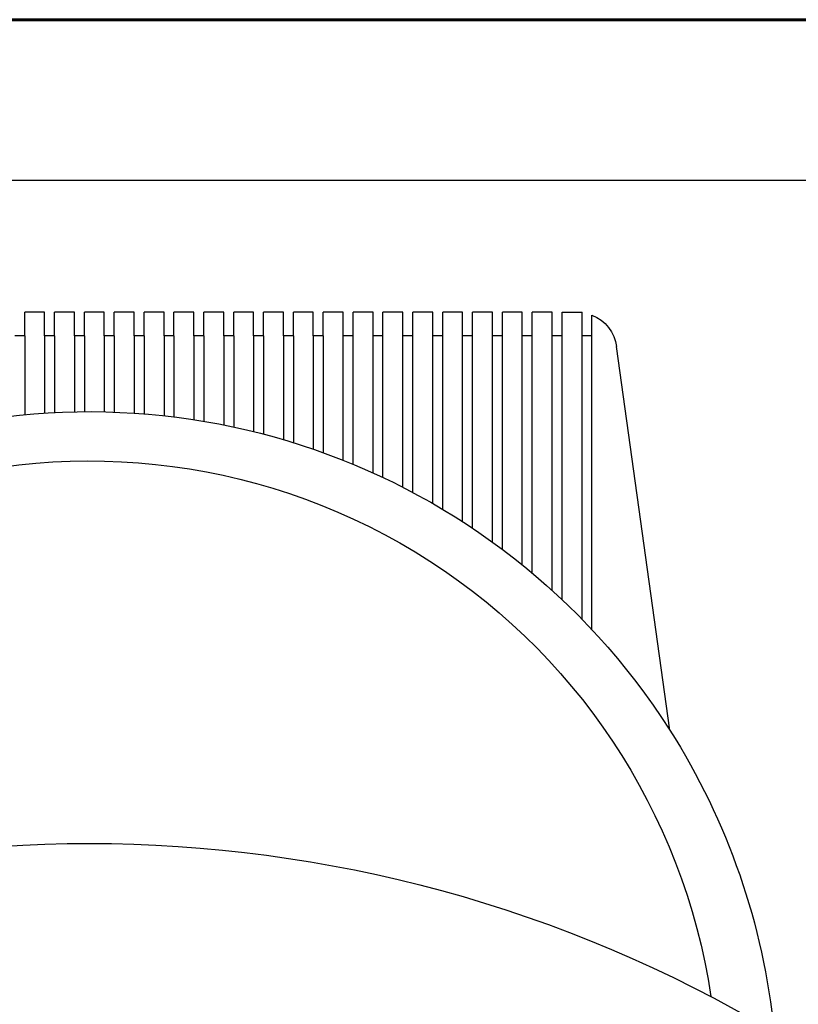
# Model space of a CAD drawing. Extents: x 563.7 to 592.1, y 159.2 to 185.6.
# Drawn here: x 573.1 to 573.5, y 178.6 to 179 of the extents above; entities that cross this region are included whole.
import ezdxf

# ---------------------------------------------------------------- set-up
doc = ezdxf.new("R2010")
doc.units = 0
doc.header["$MEASUREMENT"] = 0
doc.layers.get('0').update_dxf_attribs({"linetype": 'CONTINUOUS'})
doc.layers.add('ESQUADRIAS', color=2, linetype='CONTINUOUS')
doc.layers.add('MOBIL', color=7, linetype='CONTINUOUS')
doc.layers.add('PAREDE', color=4, linetype='CONTINUOUS', lineweight=60)

# ---------------------------------------------------------------- blocks, each defined once
blk = doc.blocks.new('TELEV-3')
for p, q in [((-0.2524999999999968, 0.4861094246680913), (-0.2524999999999968, 0.4965719128887502)), ((-0.2474999999999978, 0.4861094246680913), (-0.2474999999999978, 0.4979999999999989)), ((-0.2374999999999963, 0.4979999999999989), (-0.2474999999999978, 0.4979999999999989)), ((-0.2450781369149864, 0.4979999999999993), (-0.2449999999999966, 0.4979999999999993)), ((-0.2374999999999963, 0.4861094246680913), (-0.2374999999999963, 0.4979999999999989)), ((-0.2324999999999955, 0.4861094246680917), (-0.2324999999999955, 0.4979999999999998)), ((-0.2324999999999955, 0.4979999999999993), (-0.2224999999999957, 0.4979999999999993)), ((-0.2224999999999957, 0.4861094246680913), (-0.2224999999999957, 0.4979999999999993)), ((-0.2174999999999949, 0.4861094246680908), (-0.2174999999999949, 0.4979999999999998)), ((-0.2174999999999949, 0.4979999999999993), (-0.2074999999999951, 0.4980000000000016)), ((-0.2074999999999951, 0.4861094246680913), (-0.2074999999999951, 0.4980000000000016)), ((-0.2024999999999944, 0.4861094246680913), (-0.2024999999999944, 0.4979999999999998)), ((-0.2024999999999944, 0.4979999999999998), (-0.1924999999999946, 0.4979999999999998)), ((-0.1924999999999946, 0.4861094246680913), (-0.1924999999999946, 0.4979999999999998)), ((-0.1874999999999938, 0.4861094246680913), (-0.1874999999999938, 0.4979999999999998)), ((-0.1874999999999938, 0.4979999999999998), (-0.177499999999994, 0.4979999999999998)), ((-0.177499999999994, 0.4861094246680913), (-0.177499999999994, 0.4979999999999998)), ((-0.1724999999999932, 0.4861094246680913), (-0.1724999999999932, 0.4979999999999998)), ((-0.1724999999999932, 0.4979999999999998), (-0.1624999999999934, 0.4979999999999993)), ((-0.1624999999999934, 0.4861094246680913), (-0.1624999999999934, 0.4979999999999993)), ((-0.1574999999999926, 0.4861094246680913), (-0.1574999999999926, 0.4979999999999998)), ((-0.1574999999999926, 0.4979999999999998), (-0.1474999999999929, 0.4979999999999998)), ((-0.1474999999999929, 0.4861094246680913), (-0.1474999999999929, 0.4979999999999993)), ((-0.1424999999999921, 0.4979999999999993), (-0.1324999999999923, 0.4979999999999984)), ((-0.1424999999999921, 0.4861094246680913), (-0.1424999999999921, 0.4979999999999998)), ((-0.1324999999999923, 0.4861094246680913), (-0.1324999999999923, 0.4979999999999989)), ((-0.1274999999999924, 0.497999999999998), (-0.1174999999999917, 0.497999999999998)), ((-0.1274999999999915, 0.4861094246680913), (-0.1274999999999915, 0.4979999999999998)), ((-0.1174999999999917, 0.4861094246680913), (-0.1174999999999917, 0.497999999999998)), ((-0.1124999999999909, 0.4979999999999998), (-0.1024999999999912, 0.4980000000000016)), ((-0.1124999999999918, 0.4861094246680913), (-0.1124999999999909, 0.4979999999999998)), ((-0.102499999999992, 0.4861094246680913), (-0.1024999999999912, 0.4980000000000016)), ((-0.09749999999999037, 0.4980000000000002), (-0.08749999999999059, 0.4980000000000002)), ((-0.09749999999999126, 0.4861094246680917), (-0.09749999999999037, 0.4980000000000002)), ((-0.08749999999999147, 0.4861094246680913), (-0.08749999999999059, 0.4979999999999998)), ((-0.08249999999999069, 0.4980000000000016), (-0.0724999999999909, 0.4979999999999998)), ((-0.0824999999999898, 0.4861094246680917), (-0.08249999999999069, 0.4980000000000016)), ((-0.07249999999999002, 0.4861094246680908), (-0.07249999999999002, 0.4979999999999998)), ((-0.06749999999998924, 0.4979999999999993), (-0.05749999999998944, 0.4979999999999998)), ((-0.06749999999998835, 0.4861094246680908), (-0.06749999999998924, 0.4979999999999993)), ((-0.05749999999998944, 0.4861094246680908), (-0.05749999999998944, 0.4979999999999998)), ((-0.05249999999998955, 0.4979999999999993), (-0.04249999999998976, 0.4979999999999998)), ((-0.05249999999998866, 0.4861094246680908), (-0.05249999999998955, 0.4979999999999993)), ((-0.04249999999998887, 0.4861094246680908), (-0.04249999999998887, 0.4979999999999998)), ((-0.03749999999998898, 0.4979999999999993), (-0.0274999999999883, 0.4979999999999998)), ((-0.03749999999998898, 0.4861094246680913), (-0.03749999999998898, 0.4979999999999993)), ((-0.03749999999998809, 0.4861094246680913), (-0.03749999999998809, 0.4979999999999998)), ((-0.02749999999998919, 0.4861094246680908), (-0.0274999999999883, 0.4979999999999998)), ((-0.02249999999998752, 0.4979999999999993), (-0.01249999999998774, 0.4979999999999998)), ((-0.02249999999998752, 0.4861094246680908), (-0.02249999999998752, 0.4979999999999993)), ((-0.01249999999998862, 0.4861094246680904), (-0.01249999999998774, 0.4979999999999998)), ((-0.007499999999986955, 0.4979999999999998), (0.002500000000012832, 0.4979999999999998)), ((-0.007499999999986955, 0.4861094246680904), (-0.007499999999986955, 0.4979999999999998)), ((0.002500000000012832, 0.4861094246680904), (0.002500000000012832, 0.4979999999999998)), ((0.007500000000013614, 0.4979999999999984), (0.01750000000001429, 0.4980000000000002)), ((0.007500000000013614, 0.4861094246680904), (0.007500000000013614, 0.4979999999999984)), ((0.0175000000000134, 0.4861094246680904), (0.0175000000000134, 0.4979999999999998)), ((0.02250000000001507, 0.4980000000000011), (0.03250000000001308, 0.4979999999999993)), ((0.02250000000001418, 0.4861094246680904), (0.02250000000001507, 0.4980000000000011)), ((0.03250000000001308, 0.4861094246680899), (0.03250000000001397, 0.4979999999999998)), ((-0.2524999999999968, 0.3384061521111668), (-0.2524999999999968, 0.4861094246680913)), ((-0.2524999999999968, 0.4861094246680913), (-0.2474999999999978, 0.4861094246680913)), ((-0.2474999999999969, 0.3436429255962428), (-0.2474999999999978, 0.4861094246680913)), ((-0.2374999999999963, 0.4861094246680913), (-0.2324999999999955, 0.4861094246680917)), ((-0.2374999999999963, 0.3534910789117296), (-0.2374999999999963, 0.4861094246680913)), ((-0.2324999999999964, 0.3581265373048774), (-0.2324999999999955, 0.4861094246680917)), ((-0.2224999999999957, 0.4861094246680913), (-0.2174999999999949, 0.4861094246680908)), ((-0.2224999999999957, 0.3668707956008457), (-0.2224999999999957, 0.4861094246680913)), ((-0.2174999999999958, 0.3709967369987144), (-0.2174999999999949, 0.4861094246680908)), ((-0.2074999999999951, 0.4861094246680913), (-0.2024999999999952, 0.4861094246680913)), ((-0.2074999999999951, 0.3787929875916531), (-0.2074999999999951, 0.4861094246680913)), ((-0.2024999999999952, 0.3824759768801158), (-0.2024999999999944, 0.4861094246680913)), ((-0.1924999999999946, 0.4861094246680913), (-0.1874999999999947, 0.4861094246680913)), ((-0.1924999999999946, 0.3894392818529209), (-0.1924999999999946, 0.4861094246680913)), ((-0.1874999999999938, 0.3927292530919564), (-0.1874999999999938, 0.4861094246680913)), ((-0.177499999999994, 0.4861094246680913), (-0.1724999999999923, 0.4861094246680917)), ((-0.177499999999994, 0.3989470942916298), (-0.177499999999994, 0.4861094246680913)), ((-0.1724999999999941, 0.4018824804679095), (-0.1724999999999932, 0.4861094246680913)), ((-0.1624999999999934, 0.4861094246680913), (-0.1574999999999926, 0.4861094246680917)), ((-0.1624999999999934, 0.4074228805626925), (-0.1624999999999934, 0.4861094246680913)), ((-0.1574999999999935, 0.4100338430580202), (-0.1574999999999926, 0.4861094246680913)), ((-0.1474999999999929, 0.4861094246680913), (-0.1424999999999921, 0.4861094246680908)), ((-0.1474999999999929, 0.4149505924326649), (-0.1474999999999929, 0.4861094246680913)), ((-0.1424999999999921, 0.4172611437616158), (-0.1424999999999921, 0.4861094246680913)), ((-0.1324999999999923, 0.4861094246680908), (-0.1274999999999915, 0.4861094246680908)), ((-0.1324999999999923, 0.4215972978538911), (-0.1324999999999923, 0.4861094246680913)), ((-0.1274999999999915, 0.4236267462222223), (-0.1274999999999915, 0.4861094246680913)), ((-0.1174999999999917, 0.4861094246680913), (-0.1124999999999909, 0.4861094246680913)), ((-0.1174999999999917, 0.4861094246680913), (-0.1174999999999917, 0.4274170399534851)), ((-0.1124999999999918, 0.4861094246680913), (-0.1124999999999918, 0.4291810001385623)), ((-0.1024999999999912, 0.4861094246680913), (-0.09749999999999037, 0.4861094246680917)), ((-0.102499999999992, 0.4861094246680913), (-0.102499999999992, 0.4324535569199206)), ((-0.09749999999999126, 0.4861094246680917), (-0.09749999999999126, 0.4339646734271292)), ((-0.08749999999999147, 0.4861094246680913), (-0.08249999999999069, 0.4861094246680913)), ((-0.08749999999999147, 0.4861094246680913), (-0.08749999999999147, 0.4367422384073478)), ((-0.0824999999999898, 0.4861094246680913), (-0.0824999999999898, 0.4380107113614411)), ((-0.07249999999999002, 0.4861094246680908), (-0.06749999999998924, 0.4861094246680908)), ((-0.07249999999999002, 0.4861094246680908), (-0.07249999999999002, 0.4403115535174966)), ((-0.06749999999998835, 0.4861094246680908), (-0.06749999999998835, 0.4413455251105436)), ((-0.05749999999998855, 0.4861094246680908), (-0.05249999999998955, 0.4861094246680904)), ((-0.05749999999998944, 0.4861094246680908), (-0.05749999999998944, 0.4431841017869429)), ((-0.05249999999998866, 0.4861094246680904), (-0.05249999999998866, 0.4439899411564601)), ((-0.04249999999998976, 0.4861094246680904), (-0.0374999999999872, 0.4861094246680908)), ((-0.04249999999998887, 0.4861094246680904), (-0.04249999999998887, 0.4453773869384228)), ((-0.03749999999998809, 0.4861094246680908), (-0.03749999999998898, 0.445959898713352)), ((-0.0274999999999883, 0.4861094246680908), (-0.02249999999998752, 0.4861094246680904)), ((-0.02749999999998919, 0.4861094246680908), (-0.02749999999998919, 0.4469043800772874)), ((-0.02249999999998752, 0.4861094246680904), (-0.02249999999998752, 0.4472669535358507)), ((-0.01249999999998862, 0.4861094246680904), (-0.007499999999986955, 0.4861094246680904)), ((-0.01249999999998862, 0.4861094246680904), (-0.01249999999998862, 0.4477739170541981)), ((-0.007499999999986955, 0.4861094246680904), (-0.007499999999986955, 0.447918627177804)), ((0.002500000000012832, 0.4861094246680904), (0.007500000000013614, 0.4861094246680904)), ((0.002500000000012832, 0.4861094246680904), (0.002500000000012832, 0.447990959521289)), ((0.007500000000013614, 0.4861094246680904), (0.007500000000013614, 0.4479186271778035)), ((0.0175000000000134, 0.4861094246680904), (0.02250000000001418, 0.4861094246680899)), ((0.0175000000000134, 0.4861094246680904), (0.0175000000000134, 0.4475567381343417)), ((0.02250000000001418, 0.4861094246680904), (0.02250000000001418, 0.4472669535358507)), ((0.03250000000001308, 0.4861094246680904), (0.03750000000001475, 0.4861094246680904)), ((0.03250000000001308, 0.4861094246680904), (0.03250000000001308, 0.4464687876961606)), ((-0.2915734178328586, 0.2879999999999998), (-0.2648891791726617, 0.4807427367107699))]:
    blk.add_line(p, q)
for centre, radius, start, end in [((-0.2450781369149864, 0.4779999999999993), 0.02, 111.7830507392242, 172.117799055772), ((1.782862052435163e-15, 0.102327943791451), 0.345672056208549, 70.71009544215451, 147.5112809498599), ((1.782862052435163e-15, 0.1076114127608774), 0.315672056208549, 70.89299045926849, 171.5377406500772), ((1.782862052435163e-15, 0.102327943791451), 0.345672056208549, 147.5112809498599, 174.3622456766939), ((8.946836327350383e-16, -0.4410606060606059), 0.672060606060605, 59.21229045047112, 120.7877095495287)]:
    blk.add_arc(centre, radius, start, end)
blk = doc.blocks.new('A$C343A096A')
at = {"layer": 'MOBIL', "xscale": -1, "rotation": 179.9999999999998}
blk.add_blockref('TELEV-3', (0.3999281986784382, 0.498000129216237), dxfattribs=at)
blk = doc.blocks.new('TV29')
blk.add_blockref('A$C343A096A', (-0.399928198678424, -0.4980001292162228))

msp = doc.modelspace()

# ---------------------------------------------------------------- linework, layer by layer
at = {"layer": 'MOBIL'}
msp.add_lwpolyline([(573.7804565262976, 178.9516947412999), (572.5554565262976, 178.9516947412999), (572.5554565262976, 178.6516947412999, 0.3891753264363349), (572.7804565262976, 178.4516947412999), (573.5804565262976, 178.4516947412999, 0.414213562373095), (573.7804565262976, 178.6516947412999)], format="xyb", close=True, dxfattribs=at)
at = {"layer": 'PAREDE'}
msp.add_line((574.7475648119713, 179.0163486479236), (572.3450648119712, 179.0163486479236), dxfattribs=at)

# ---------------------------------------------------------------- block references
at = {"layer": 'ESQUADRIAS', "xscale": 0.7999999999999545, "yscale": 0.7999999999999545, "zscale": 0.7999999999999545, "rotation": 180}
msp.add_blockref('TV29', (573.1752018416485, 178.5003227142419), dxfattribs=at)

doc.saveas('drawing.dxf')
